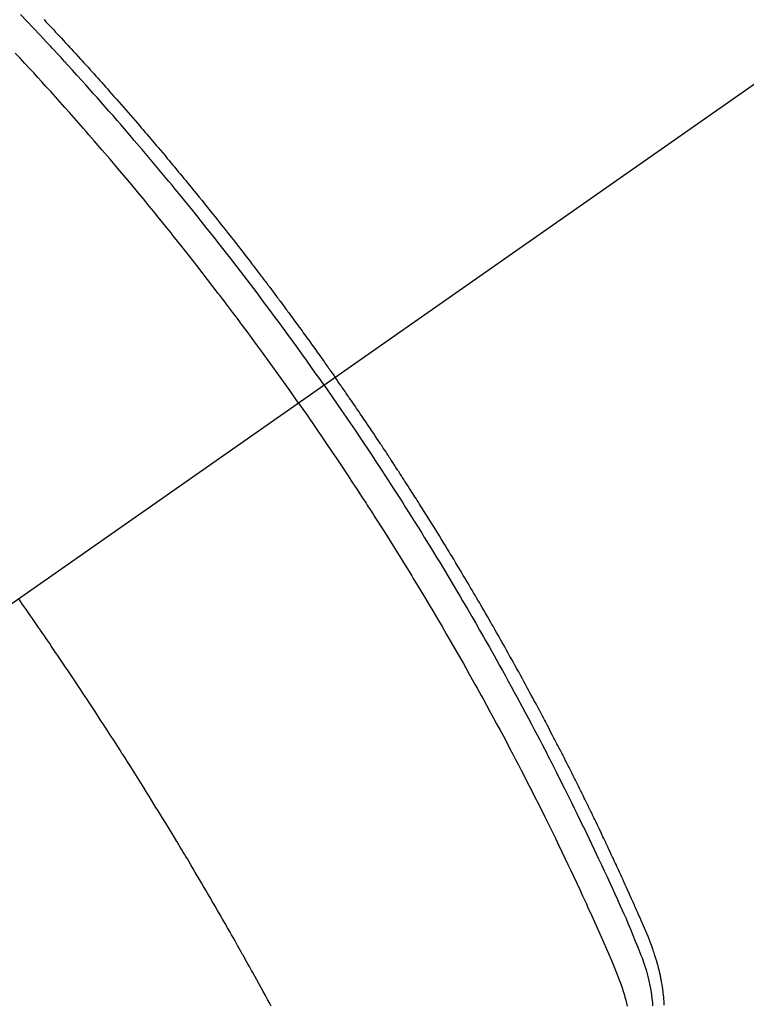
# Model space of a CAD drawing. Extents: x 55896 to 82369, y -22065 to -13195.
# Drawn here: x 71749 to 71769, y -15259 to -15233 of the extents above; entities that cross this region are included whole.
import ezdxf

# ---------------------------------------------------------------- set-up
doc = ezdxf.new("R2010")
doc.units = 0
doc.header["$LTSCALE"] = 50
doc.header["$MEASUREMENT"] = 0
doc.linetypes.add('CENTER2', pattern=[1.125, 0.75, -0.125, 0.125, -0.125])
doc.linetypes.add('HIDDEN', pattern=[0.375, 0.25, -0.125])
doc.layers.get('0').update_dxf_attribs({"linetype": 'CONTINUOUS'})
doc.layers.add('150-機器', color=8, linetype='CONTINUOUS')
doc.layers.add('160-文字', color=254, linetype='CONTINUOUS')
doc.styles.add('KH001', font='txt')
doc.dimstyles.new('KH1xx030', dxfattribs={"dimscale": 30, "dimtxt": 2, "dimasz": 0.6, "dimexe": 0.3, "dimexo": 1.2, "dimgap": 0.5, "dimtad": 3, "dimdec": 1, "dimdsep": 46, "dimlunit": 6, "dimtxsty": 'KH001', "dimblk": 'DOT', "dimcen": 1, "dimdle": 1, "dimclrd": 256, "dimclre": 256, "dimclrt": 256, "dimadec": 0, "dimazin": 0, "dimtfac": 1, "dimtdec": 1, "dimtix": 1, "dimtmove": 2, "dimatfit": 3, "dimldrblk": 'CLOSEDBLANK', "dimfxl": 1, "dimtolj": 1, "dimtzin": 0, "dimlwd": -1, "dimlwe": -1, "dimarcsym": 0})

# ---------------------------------------------------------------- blocks, each defined once
blk = doc.blocks.new('F402_H')
at = {"layer": '150-機器', "color": 13, "linetype": 'CENTER2'}
blk.add_line((0, 0), (244.018, -170.863), dxfattribs=at)
at = {"layer": '150-機器', "color": 13, "linetype": 'HIDDEN'}
for points in [[(211.955, -133.525), (211.904, -133.579), (211.852, -133.634), (211.801, -133.689), (211.75, -133.744), (211.699, -133.799), (211.648, -133.853), (211.596, -133.908), (211.545, -133.964), (211.494, -134.019), (211.443, -134.074), (211.392, -134.129), (211.353, -134.171), (211.315, -134.213), (211.277, -134.254), (211.239, -134.296), (211.175, -134.365), (211.112, -134.435), (211.048, -134.504), (210.985, -134.573), (210.946, -134.615), (210.908, -134.657), (210.87, -134.699), (210.832, -134.741), (210.781, -134.797), (210.731, -134.853), (210.68, -134.909), (210.63, -134.965), (210.579, -135.022), (210.529, -135.078), (210.479, -135.134), (210.428, -135.191), (210.378, -135.247), (210.328, -135.304), (210.278, -135.36), (210.227, -135.417), (210.165, -135.488), (210.102, -135.559), (210.039, -135.63), (209.977, -135.701), (209.914, -135.773), (209.852, -135.844), (209.789, -135.915), (209.727, -135.987), (209.665, -136.058), (209.603, -136.13), (209.541, -136.202), (209.479, -136.273), (209.429, -136.331), (209.38, -136.389), (209.33, -136.447), (209.281, -136.504), (209.231, -136.563), (209.181, -136.621), (209.132, -136.679), (209.082, -136.737), (209.046, -136.781), (209.009, -136.824), (208.972, -136.868), (208.935, -136.911), (208.873, -136.984), (208.812, -137.057), (208.75, -137.13), (208.689, -137.203), (208.64, -137.262), (208.592, -137.321), (208.543, -137.379), (208.494, -137.438), (208.446, -137.497), (208.397, -137.555), (208.348, -137.614), (208.299, -137.673), (208.251, -137.732), (208.202, -137.79), (208.154, -137.849), (208.105, -137.908), (208.057, -137.967), (208.009, -138.027), (207.961, -138.086), (207.913, -138.145), (207.841, -138.234), (207.768, -138.323), (207.696, -138.412), (207.624, -138.502), (207.588, -138.546), (207.552, -138.591), (207.517, -138.635), (207.481, -138.68), (207.421, -138.755), (207.362, -138.83), (207.302, -138.905), (207.243, -138.98), (207.16, -139.085), (207.077, -139.19), (206.994, -139.295), (206.912, -139.401), (206.841, -139.491), (206.77, -139.582), (206.7, -139.673), (206.629, -139.764), (206.594, -139.81), (206.559, -139.855), (206.523, -139.901), (206.488, -139.947), (206.459, -139.985), (206.429, -140.024), (206.399, -140.063), (206.37, -140.101), (206.33, -140.154), (206.289, -140.207), (206.249, -140.26), (206.208, -140.313), (206.185, -140.344), (206.162, -140.375), (206.138, -140.406), (206.115, -140.436), (206.091, -140.467), (206.068, -140.497), (206.045, -140.528), (206.022, -140.559), (206.01, -140.574), (205.999, -140.59), (205.987, -140.605), (205.976, -140.62), (205.93, -140.682), (205.884, -140.744), (205.838, -140.805), (205.792, -140.866), (205.769, -140.897), (205.746, -140.928), (205.723, -140.959), (205.7, -140.989), (205.665, -141.035), (205.631, -141.082), (205.596, -141.128), (205.562, -141.174), (205.539, -141.205), (205.516, -141.236), (205.493, -141.267), (205.47, -141.298), (205.425, -141.359), (205.379, -141.421), (205.334, -141.483), (205.289, -141.544), (205.255, -141.591), (205.221, -141.638), (205.187, -141.684), (205.154, -141.731), (205.12, -141.777), (205.086, -141.824), (205.052, -141.871), (205.018, -141.917), (204.984, -141.964), (204.95, -142.01), (204.916, -142.057), (204.883, -142.104), (204.849, -142.15), (204.816, -142.197), (204.782, -142.244), (204.749, -142.291), (204.716, -142.338), (204.682, -142.385), (204.649, -142.431), (204.616, -142.478), (204.593, -142.509), (204.571, -142.541), (204.549, -142.572), (204.527, -142.603), (204.502, -142.638), (204.478, -142.672), (204.453, -142.707), (204.429, -142.742), (204.414, -142.762), (204.4, -142.782), (204.386, -142.802), (204.371, -142.823), (204.355, -142.846), (204.338, -142.87), (204.322, -142.893), (204.305, -142.917), (204.289, -142.94), (204.272, -142.963), (204.256, -142.987), (204.24, -143.01)], [(204.534, -143.216), (204.651, -143.05), (204.768, -142.884), (204.885, -142.718), (205.003, -142.552), (205.126, -142.381), (205.25, -142.21), (205.374, -142.039), (205.498, -141.868), (205.613, -141.71), (205.729, -141.552), (205.845, -141.395), (205.962, -141.237), (206.136, -141.004), (206.311, -140.771), (206.487, -140.539), (206.664, -140.307), (206.752, -140.192), (206.841, -140.078), (206.929, -139.963), (207.018, -139.849), (207.119, -139.719), (207.221, -139.588), (207.323, -139.459), (207.425, -139.329), (207.546, -139.176), (207.667, -139.023), (207.789, -138.87), (207.911, -138.718), (208.052, -138.543), (208.193, -138.368), (208.335, -138.194), (208.478, -138.02), (208.563, -137.916), (208.649, -137.812), (208.735, -137.708), (208.821, -137.605), (208.955, -137.444), (209.089, -137.284), (209.224, -137.124), (209.359, -136.964), (209.427, -136.884), (209.495, -136.804), (209.563, -136.725), (209.631, -136.645), (209.728, -136.532), (209.826, -136.419), (209.923, -136.306), (210.021, -136.194), (210.128, -136.07), (210.236, -135.947), (210.345, -135.824), (210.453, -135.701), (210.552, -135.59), (210.65, -135.479), (210.749, -135.368), (210.848, -135.257), (210.967, -135.125), (211.086, -134.992), (211.205, -134.861), (211.325, -134.729), (211.415, -134.631), (211.505, -134.532), (211.596, -134.434), (211.686, -134.337), (211.737, -134.282), (211.787, -134.228), (211.837, -134.174), (211.888, -134.12), (212.059, -133.937), (212.231, -133.754), (212.403, -133.572), (212.576, -133.39)], [(205.21, -143.69), (205.437, -143.368), (205.665, -143.048), (205.894, -142.727), (206.124, -142.408), (206.236, -142.255), (206.348, -142.102), (206.461, -141.949), (206.574, -141.796), (206.703, -141.622), (206.833, -141.448), (206.964, -141.275), (207.094, -141.101), (207.127, -141.058), (207.159, -141.015), (207.192, -140.972), (207.225, -140.929), (207.253, -140.891), (207.282, -140.854), (207.31, -140.817), (207.339, -140.78), (207.624, -140.409), (207.911, -140.04), (208.2, -139.673), (208.49, -139.306), (208.54, -139.243), (208.591, -139.18), (208.642, -139.117), (208.692, -139.054), (208.811, -138.907), (208.93, -138.76), (209.049, -138.613), (209.169, -138.467), (209.323, -138.279), (209.478, -138.092), (209.633, -137.906), (209.789, -137.72), (209.997, -137.473), (210.206, -137.227), (210.416, -136.981), (210.626, -136.737), (210.697, -136.656), (210.767, -136.575), (210.837, -136.494), (210.908, -136.413), (211.032, -136.272), (211.156, -136.131), (211.28, -135.99), (211.405, -135.85), (211.529, -135.71), (211.654, -135.571), (211.779, -135.432), (211.905, -135.293), (212.013, -135.175), (212.121, -135.057), (212.229, -134.938), (212.337, -134.82), (212.464, -134.683), (212.591, -134.547), (212.718, -134.41)], [(195.522, -159.654), (195.523, -159.626), (195.524, -159.598), (195.526, -159.57), (195.527, -159.542), (195.531, -159.488), (195.536, -159.434), (195.541, -159.38), (195.547, -159.327), (195.552, -159.287), (195.557, -159.247), (195.563, -159.207), (195.569, -159.167), (195.574, -159.133), (195.579, -159.1), (195.584, -159.066), (195.59, -159.033), (195.595, -159.011), (195.599, -158.988), (195.604, -158.966), (195.608, -158.943), (195.613, -158.917), (195.619, -158.891), (195.624, -158.864), (195.63, -158.838), (195.635, -158.815), (195.64, -158.792), (195.645, -158.77), (195.651, -158.747), (195.658, -158.72), (195.664, -158.693), (195.671, -158.666), (195.678, -158.64), (195.685, -158.612), (195.693, -158.585), (195.7, -158.558), (195.707, -158.531), (195.714, -158.507), (195.721, -158.484), (195.728, -158.461), (195.734, -158.438), (195.743, -158.411), (195.751, -158.384), (195.759, -158.357), (195.768, -158.33), (195.779, -158.295), (195.79, -158.26), (195.802, -158.225), (195.814, -158.19), (195.824, -158.163), (195.833, -158.136), (195.843, -158.109), (195.853, -158.082), (195.863, -158.055), (195.873, -158.028), (195.883, -158.001), (195.893, -157.974), (195.951, -157.831), (196.011, -157.688), (196.072, -157.547), (196.135, -157.405), (196.164, -157.338), (196.194, -157.271), (196.223, -157.203), (196.253, -157.136), (196.267, -157.102), (196.282, -157.069), (196.297, -157.035), (196.312, -157.001), (196.349, -156.917), (196.386, -156.833), (196.424, -156.749), (196.462, -156.665), (196.492, -156.598), (196.522, -156.531), (196.553, -156.463), (196.583, -156.396), (196.614, -156.329), (196.645, -156.261), (196.675, -156.194), (196.706, -156.127), (196.729, -156.076), (196.752, -156.026), (196.776, -155.975), (196.799, -155.925), (196.822, -155.875), (196.845, -155.824), (196.869, -155.774), (196.892, -155.724), (196.924, -155.656), (196.955, -155.589), (196.987, -155.521), (197.018, -155.454), (197.026, -155.437), (197.033, -155.42), (197.041, -155.403), (197.049, -155.387), (197.073, -155.336), (197.097, -155.286), (197.121, -155.235), (197.145, -155.185), (197.193, -155.084), (197.241, -154.983), (197.289, -154.882), (197.338, -154.781), (197.362, -154.731), (197.386, -154.681), (197.41, -154.631), (197.435, -154.58), (197.451, -154.547), (197.467, -154.513), (197.483, -154.479), (197.5, -154.446), (197.516, -154.412), (197.533, -154.379), (197.549, -154.345), (197.566, -154.312), (197.59, -154.261), (197.615, -154.21), (197.64, -154.16), (197.665, -154.109), (197.698, -154.042), (197.731, -153.975), (197.764, -153.908), (197.798, -153.841), (197.831, -153.774), (197.864, -153.706), (197.898, -153.639), (197.931, -153.572), (197.965, -153.505), (197.999, -153.438), (198.033, -153.371), (198.067, -153.304), (198.101, -153.237), (198.135, -153.17), (198.169, -153.103), (198.203, -153.036), (198.237, -152.969), (198.272, -152.902), (198.306, -152.835), (198.34, -152.769), (198.366, -152.718), (198.393, -152.668), (198.419, -152.618), (198.445, -152.568), (198.488, -152.484), (198.532, -152.401), (198.575, -152.317), (198.619, -152.234), (198.645, -152.184), (198.671, -152.134), (198.697, -152.084), (198.724, -152.034), (198.759, -151.967), (198.794, -151.9), (198.83, -151.833), (198.866, -151.766), (198.901, -151.7), (198.937, -151.633), (198.973, -151.567), (199.008, -151.5), (199.044, -151.433), (199.08, -151.367), (199.116, -151.3), (199.152, -151.234), (199.197, -151.151), (199.243, -151.068), (199.288, -150.984), (199.334, -150.901), (199.379, -150.818), (199.425, -150.735), (199.471, -150.652), (199.517, -150.569), (199.563, -150.486), (199.609, -150.403), (199.655, -150.32), (199.701, -150.238), (199.738, -150.171), (199.776, -150.105), (199.813, -150.039), (199.85, -149.972), (199.888, -149.906), (199.926, -149.839), (199.963, -149.773), (200.001, -149.706), (200.029, -149.657), (200.058, -149.607), (200.086, -149.558), (200.114, -149.508), (200.162, -149.425), (200.209, -149.343), (200.257, -149.26), (200.305, -149.177), (200.343, -149.112), (200.382, -149.046), (200.42, -148.98), (200.459, -148.914), (200.497, -148.848), (200.536, -148.782), (200.574, -148.716), (200.613, -148.651), (200.651, -148.585), (200.69, -148.519), (200.729, -148.453), (200.768, -148.388), (200.807, -148.322), (200.846, -148.257), (200.885, -148.191), (200.924, -148.126), (200.983, -148.027), (201.042, -147.929), (201.101, -147.831), (201.161, -147.733), (201.19, -147.684), (201.22, -147.635), (201.25, -147.586), (201.279, -147.537), (201.329, -147.455), (201.379, -147.374), (201.429, -147.292), (201.48, -147.211), (201.55, -147.097), (201.62, -146.983), (201.691, -146.869), (201.762, -146.756), (201.823, -146.658), (201.884, -146.561), (201.945, -146.463), (202.007, -146.366), (202.037, -146.317), (202.068, -146.268), (202.099, -146.22), (202.13, -146.171), (202.156, -146.13), (202.182, -146.089), (202.208, -146.048), (202.235, -146.007), (202.271, -145.951), (202.307, -145.895), (202.343, -145.839), (202.379, -145.783), (202.4, -145.75), (202.42, -145.718), (202.441, -145.685), (202.462, -145.653), (202.483, -145.62), (202.504, -145.588), (202.525, -145.555), (202.546, -145.523), (202.556, -145.507), (202.567, -145.491), (202.577, -145.475), (202.588, -145.459), (202.63, -145.395), (202.672, -145.331), (202.714, -145.266), (202.756, -145.202), (202.777, -145.17), (202.798, -145.138), (202.819, -145.105), (202.84, -145.073), (202.872, -145.025), (202.903, -144.977), (202.935, -144.929), (202.966, -144.88), (202.988, -144.848), (203.009, -144.816), (203.03, -144.784), (203.051, -144.752), (203.094, -144.689), (203.136, -144.625), (203.179, -144.561), (203.221, -144.498), (203.253, -144.45), (203.286, -144.402), (203.318, -144.354), (203.35, -144.307), (203.382, -144.259), (203.414, -144.211), (203.447, -144.163), (203.479, -144.116), (203.511, -144.068), (203.543, -144.02), (203.575, -143.972), (203.608, -143.925), (203.64, -143.877), (203.673, -143.83), (203.706, -143.782), (203.738, -143.735), (203.771, -143.687), (203.803, -143.64), (203.836, -143.593), (203.868, -143.546), (203.89, -143.514), (203.912, -143.482), (203.934, -143.451), (203.955, -143.419), (203.98, -143.384), (204.004, -143.349), (204.028, -143.315), (204.052, -143.28), (204.066, -143.259), (204.08, -143.239), (204.094, -143.219), (204.108, -143.198), (204.125, -143.175), (204.141, -143.151), (204.158, -143.127), (204.174, -143.104), (204.19, -143.08), (204.207, -143.057), (204.223, -143.033), (204.24, -143.01)], [(204.534, -143.216), (204.417, -143.383), (204.301, -143.55), (204.186, -143.717), (204.07, -143.884), (203.951, -144.059), (203.833, -144.233), (203.715, -144.408), (203.597, -144.583), (203.488, -144.746), (203.379, -144.908), (203.271, -145.071), (203.163, -145.235), (203.003, -145.478), (202.844, -145.723), (202.686, -145.968), (202.529, -146.213), (202.451, -146.335), (202.374, -146.457), (202.296, -146.58), (202.219, -146.702), (202.131, -146.842), (202.044, -146.982), (201.957, -147.122), (201.87, -147.262), (201.767, -147.428), (201.665, -147.595), (201.563, -147.761), (201.462, -147.928), (201.346, -148.12), (201.23, -148.313), (201.114, -148.506), (201, -148.7), (200.931, -148.816), (200.863, -148.932), (200.795, -149.048), (200.727, -149.164), (200.622, -149.345), (200.517, -149.526), (200.413, -149.707), (200.309, -149.889), (200.257, -149.98), (200.206, -150.071), (200.154, -150.162), (200.103, -150.254), (200.029, -150.384), (199.956, -150.514), (199.884, -150.644), (199.811, -150.774), (199.732, -150.917), (199.653, -151.061), (199.575, -151.205), (199.497, -151.349), (199.426, -151.479), (199.355, -151.61), (199.285, -151.741), (199.214, -151.872), (199.13, -152.029), (199.047, -152.186), (198.964, -152.343), (198.881, -152.501), (198.82, -152.619), (198.758, -152.737), (198.697, -152.856), (198.636, -152.974), (198.602, -153.04), (198.569, -153.106), (198.535, -153.172), (198.501, -153.238), (198.388, -153.461), (198.275, -153.685), (198.163, -153.91), (198.051, -154.134), (197.98, -154.279), (197.909, -154.425), (197.838, -154.57), (197.767, -154.716), (197.703, -154.848), (197.639, -154.98), (197.576, -155.112), (197.512, -155.245), (197.449, -155.377), (197.386, -155.51), (197.323, -155.642), (197.261, -155.775), (197.186, -155.933), (197.112, -156.092), (197.038, -156.251), (196.964, -156.411), (196.897, -156.556), (196.83, -156.703), (196.764, -156.849), (196.697, -156.995), (196.643, -157.114), (196.589, -157.233), (196.535, -157.353), (196.483, -157.473), (196.417, -157.632), (196.352, -157.793), (196.288, -157.953), (196.224, -158.113), (196.195, -158.183), (196.166, -158.253), (196.138, -158.323), (196.11, -158.393), (196.09, -158.449), (196.07, -158.506), (196.051, -158.562), (196.032, -158.619), (196.011, -158.686), (195.992, -158.753), (195.973, -158.82), (195.955, -158.888), (195.926, -159.009), (195.9, -159.131), (195.878, -159.253), (195.859, -159.376), (195.847, -159.472), (195.837, -159.568), (195.83, -159.665)], [(205.21, -143.69), (204.986, -144.013), (204.762, -144.337), (204.54, -144.662), (204.319, -144.987), (204.213, -145.145), (204.107, -145.302), (204.002, -145.46), (203.897, -145.619), (203.778, -145.8), (203.659, -145.982), (203.541, -146.163), (203.422, -146.345), (203.393, -146.391), (203.363, -146.436), (203.334, -146.482), (203.305, -146.527), (203.279, -146.567), (203.254, -146.606), (203.229, -146.646), (203.204, -146.685), (202.953, -147.08), (202.705, -147.476), (202.458, -147.873), (202.213, -148.271), (202.171, -148.34), (202.129, -148.409), (202.087, -148.478), (202.045, -148.548), (201.947, -148.709), (201.85, -148.872), (201.753, -149.034), (201.656, -149.196), (201.533, -149.405), (201.41, -149.614), (201.288, -149.824), (201.166, -150.034), (201.005, -150.314), (200.845, -150.594), (200.687, -150.876), (200.529, -151.157), (200.477, -151.251), (200.425, -151.345), (200.373, -151.439), (200.321, -151.533), (200.231, -151.697), (200.141, -151.862), (200.051, -152.027), (199.962, -152.192), (199.873, -152.357), (199.785, -152.522), (199.697, -152.687), (199.61, -152.853), (199.535, -152.994), (199.461, -153.136), (199.387, -153.278), (199.313, -153.421), (199.228, -153.586), (199.143, -153.752), (199.058, -153.918), (198.974, -154.085), (198.83, -154.369), (198.688, -154.654), (198.547, -154.94), (198.407, -155.226), (198.384, -155.273), (198.361, -155.321), (198.338, -155.369), (198.315, -155.416), (198.235, -155.583), (198.155, -155.75), (198.076, -155.917), (197.996, -156.084), (197.918, -156.251), (197.84, -156.418), (197.762, -156.585), (197.684, -156.752), (197.651, -156.824), (197.618, -156.896), (197.585, -156.968), (197.552, -157.039), (197.444, -157.278), (197.337, -157.517), (197.23, -157.756), (197.124, -157.996), (197.061, -158.139), (196.998, -158.282), (196.936, -158.426), (196.875, -158.57), (196.819, -158.705), (196.766, -158.841), (196.714, -158.978), (196.665, -159.115), (196.638, -159.195), (196.613, -159.275), (196.588, -159.355), (196.565, -159.436), (196.543, -159.514), (196.523, -159.593), (196.503, -159.673)], [(205.936, -159.675), (205.974, -159.604), (206.032, -159.497), (206.091, -159.39), (206.149, -159.284), (206.208, -159.177), (206.262, -159.079), (206.316, -158.981), (206.371, -158.883), (206.425, -158.785), (206.454, -158.731), (206.484, -158.678), (206.513, -158.625), (206.543, -158.571), (206.578, -158.509), (206.613, -158.447), (206.648, -158.385), (206.683, -158.323), (206.693, -158.305), (206.703, -158.287), (206.713, -158.269), (206.723, -158.251), (206.758, -158.189), (206.793, -158.127), (206.828, -158.064), (206.863, -158.002), (206.904, -157.931), (206.944, -157.86), (206.985, -157.788), (207.025, -157.717), (207.091, -157.602), (207.157, -157.487), (207.223, -157.371), (207.29, -157.256), (207.356, -157.14), (207.423, -157.025), (207.49, -156.91), (207.557, -156.794), (207.614, -156.697), (207.671, -156.599), (207.728, -156.501), (207.785, -156.404), (207.812, -156.359), (207.838, -156.315), (207.864, -156.271), (207.89, -156.226), (207.948, -156.129), (208.006, -156.032), (208.064, -155.934), (208.122, -155.837), (208.158, -155.775), (208.195, -155.713), (208.232, -155.651), (208.269, -155.59), (208.306, -155.528), (208.344, -155.466), (208.381, -155.404), (208.418, -155.342), (208.423, -155.333), (208.429, -155.324), (208.434, -155.316), (208.439, -155.307), (208.535, -155.147), (208.631, -154.988), (208.729, -154.829), (208.826, -154.671), (208.88, -154.583), (208.935, -154.495), (208.989, -154.407), (209.043, -154.319), (209.109, -154.213), (209.174, -154.107), (209.24, -154.001), (209.305, -153.896), (209.393, -153.755), (209.481, -153.615), (209.57, -153.474), (209.658, -153.334), (209.708, -153.255), (209.759, -153.176), (209.809, -153.097), (209.859, -153.018), (209.864, -153.01), (209.87, -153.001), (209.875, -152.992), (209.881, -152.984), (209.942, -152.887), (210.004, -152.791), (210.066, -152.695), (210.128, -152.599), (210.173, -152.529), (210.218, -152.459), (210.263, -152.39), (210.308, -152.32), (210.381, -152.206), (210.455, -152.093), (210.529, -151.98), (210.603, -151.867), (210.654, -151.788), (210.706, -151.71), (210.757, -151.631), (210.808, -151.553), (210.866, -151.466), (210.923, -151.379), (210.98, -151.292), (211.038, -151.206), (211.107, -151.102), (211.177, -150.998), (211.246, -150.894), (211.316, -150.79), (211.385, -150.686), (211.455, -150.582), (211.525, -150.478), (211.595, -150.375), (211.648, -150.297), (211.701, -150.22), (211.754, -150.142), (211.806, -150.065), (211.853, -149.996), (211.9, -149.927), (211.947, -149.858), (211.994, -149.79), (212.047, -149.712), (212.101, -149.635), (212.154, -149.557), (212.207, -149.48), (212.261, -149.403), (212.314, -149.326), (212.367, -149.248), (212.421, -149.171), (212.472, -149.099), (212.522, -149.026), (212.573, -148.954), (212.624, -148.881)]]:
    blk.add_lwpolyline(points, dxfattribs=at)
blk = doc.blocks.new('_ClosedBlank')
at = {"color": 0, "linetype": 'ByBlock', "lineweight": -2}
for p, q in [((-1, 0.1667), (0, 0)), ((-1, 0.1667), (-1, -0.1667)), ((0, 0), (-1, -0.1667))]:
    blk.add_line(p, q, dxfattribs=at)
blk = doc.blocks.new('_Dot')
at = {"color": 0, "linetype": 'ByBlock', "lineweight": -2}
blk.add_line((-0.5, 0), (-1, 0), dxfattribs=at)
at = {"color": 0, "linetype": 'ByBlock', "const_width": 0.5}
blk.add_lwpolyline([(-0.25, 0, 1), (0.25, 0, 1)], format="xyb", close=True, dxfattribs=at)

msp = doc.modelspace()

# ---------------------------------------------------------------- block references
at = {"layer": '150-機器', "xscale": -1}
msp.add_blockref('F402_H', (71961.901, -15099.866), dxfattribs=at)

# ---------------------------------------------------------------- leaders
at = {"layer": '160-文字', "annotation_type": 0, "has_hookline": 1, "hookline_direction": 1}
for points, text_width in [([(71838.908, -15092.677), (71247.554, -15647.25), (71229.554, -15647.25)], 963.959), ([(72200.107, -15121.272), (71752.058, -16674.102), (71734.058, -16674.102)], 1476.853)]:
    msp.add_leader(points, dimstyle='KH1xx030', override={"dimgap": 0.5, "dimtad": 1}, dxfattribs=dict(at, text_width=text_width))
at = {"layer": '160-文字'}
msp.add_leader([(72078.908, -15100.058), (71247.554, -15647.25)], dimstyle='KH1xx030', override={"dimgap": 0.5, "dimtad": 1}, dxfattribs=at)

doc.saveas('drawing.dxf')
